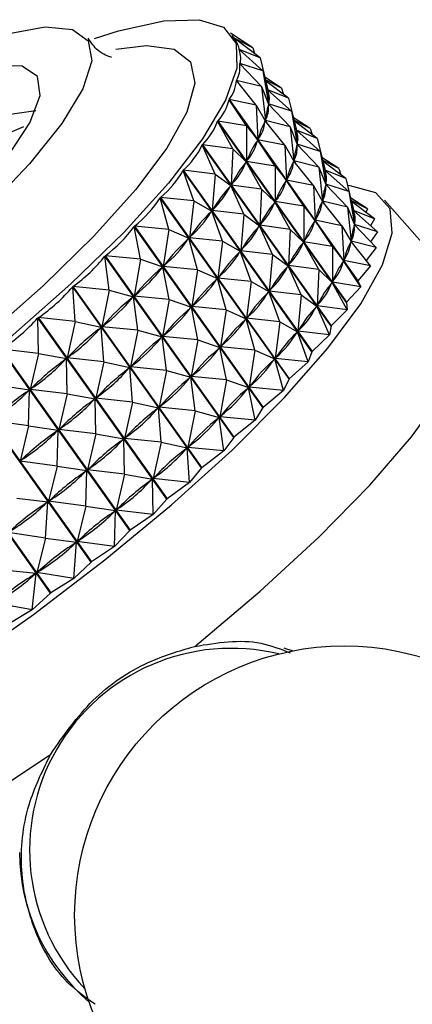
# Model space of a CAD drawing. Units: millimetres. Extents: x 19 to 2766, y 46 to 2085.
# Drawn here: x 175 to 185, y 784 to 808 of the extents above; entities that cross this region are included whole.
import ezdxf

# ---------------------------------------------------------------- set-up
doc = ezdxf.new("R2010")
doc.units = ezdxf.units.MM
doc.header["$LTSCALE"] = 10

msp = doc.modelspace()

# ---------------------------------------------------------------- linework, layer by layer
at = {"color": 7, "linetype": 'Continuous', "lineweight": 25}
for p, q in [((180.752, 807.062), (180.209, 807.416)), ((180.297, 807.297), (180.251, 807.362)), ((180.298, 807.296), (180.299, 807.294)), ((180.752, 807.062), (180.298, 807.296)), ((180.923, 806.819), (180.299, 807.294)), ((180.417, 807.023), (180.421, 807.017)), ((180.923, 806.819), (180.417, 807.023)), ((180.994, 806.506), (180.417, 807.02)), ((180.752, 807.062), (180.801, 806.912)), ((180.436, 806.683), (180.446, 806.669)), ((180.994, 806.506), (180.436, 806.683)), ((180.962, 806.127), (180.436, 806.68)), ((180.923, 806.819), (181.111, 806.05)), ((180.994, 806.506), (181.131, 805.711)), ((180.994, 806.506), (181.112, 806.045)), ((180.83, 805.683), (180.355, 806.276)), ((180.356, 806.279), (180.389, 806.234)), ((180.962, 806.127), (180.356, 806.279)), ((180.962, 806.127), (181.051, 805.307)), ((180.962, 806.127), (181.13, 805.704)), ((181.442, 806.091), (181.037, 806.355)), ((181.442, 806.091), (181.052, 806.292)), ((181.613, 805.848), (181.057, 806.271)), ((181.613, 805.848), (181.111, 806.05)), ((181.112, 806.045), (181.113, 806.033)), ((181.683, 805.535), (181.112, 806.045)), ((181.442, 806.091), (181.491, 805.941)), ((183.283, 801.437), (180.176, 805.811)), ((180.598, 805.181), (180.176, 805.811)), ((180.178, 805.815), (183.285, 801.441)), ((180.83, 805.683), (180.178, 805.815)), ((180.83, 805.683), (180.873, 804.843)), ((180.83, 805.683), (181.049, 805.299)), ((181.13, 805.704), (181.128, 805.69)), ((181.129, 805.709), (181.136, 805.698)), ((181.13, 805.723), (181.131, 805.711)), ((181.652, 805.156), (181.13, 805.704)), ((181.683, 805.535), (181.131, 805.711)), ((181.613, 805.848), (181.801, 805.079)), ((181.683, 805.535), (181.821, 804.74)), ((181.683, 805.535), (181.802, 805.074)), ((183.006, 800.917), (179.899, 805.29)), ((180.268, 804.624), (179.899, 805.29)), ((179.902, 805.295), (183.009, 800.921)), ((180.598, 805.181), (179.902, 805.295)), ((180.598, 805.181), (180.598, 804.323)), ((180.598, 805.181), (180.869, 804.834)), ((181.036, 805.323), (181.078, 805.263)), ((181.049, 805.299), (181.043, 805.283)), ((181.52, 804.712), (181.049, 805.299)), ((181.054, 805.321), (181.051, 805.307)), ((181.652, 805.156), (181.051, 805.307)), ((182.132, 805.12), (181.726, 805.384)), ((182.132, 805.12), (181.742, 805.321)), ((182.303, 804.877), (181.747, 805.3)), ((174.285, 804.767), (175.231, 805.161)), ((181.652, 805.156), (181.741, 804.336)), ((181.652, 805.156), (181.82, 804.733)), ((182.303, 804.877), (181.801, 805.079)), ((181.802, 805.074), (181.803, 805.062)), ((182.373, 804.564), (181.802, 805.074)), ((182.132, 805.12), (182.18, 804.97)), ((182.635, 800.345), (179.528, 804.719)), ((179.843, 804.018), (179.528, 804.719)), ((179.532, 804.724), (182.639, 800.35)), ((180.268, 804.624), (179.532, 804.724)), ((180.869, 804.834), (180.859, 804.816)), ((181.287, 804.21), (180.869, 804.834)), ((180.88, 804.86), (180.873, 804.843)), ((181.52, 804.712), (180.873, 804.843)), ((181.52, 804.712), (181.563, 803.872)), ((181.52, 804.712), (181.739, 804.328)), ((181.82, 804.733), (181.817, 804.719)), ((181.818, 804.738), (181.826, 804.727)), ((181.82, 804.752), (181.821, 804.74)), ((182.342, 804.185), (181.82, 804.733)), ((182.373, 804.564), (181.821, 804.74)), ((182.303, 804.877), (182.49, 804.108)), ((180.268, 804.624), (180.228, 803.752)), ((180.268, 804.624), (180.592, 804.314)), ((182.373, 804.564), (182.51, 803.769)), ((182.373, 804.564), (182.492, 804.103)), ((180.592, 804.314), (180.579, 804.293)), ((180.957, 803.653), (180.592, 804.314)), ((180.608, 804.342), (180.598, 804.323)), ((181.287, 804.21), (180.598, 804.323)), ((181.725, 804.352), (181.768, 804.292)), ((181.739, 804.328), (181.732, 804.312)), ((182.209, 803.741), (181.739, 804.328)), ((181.744, 804.35), (181.741, 804.336)), ((182.342, 804.185), (181.741, 804.336)), ((182.822, 804.149), (182.416, 804.413)), ((182.822, 804.149), (182.432, 804.35)), ((182.993, 803.906), (182.437, 804.329)), ((182.173, 799.728), (179.066, 804.102)), ((179.327, 803.367), (179.066, 804.102)), ((179.07, 804.107), (182.177, 799.733)), ((179.843, 804.018), (179.07, 804.107)), ((179.843, 804.018), (179.767, 803.135)), ((179.843, 804.018), (180.221, 803.742)), ((181.287, 804.21), (181.287, 803.352)), ((181.287, 804.21), (181.559, 803.863)), ((182.342, 804.185), (182.431, 803.365)), ((182.342, 804.185), (182.51, 803.762)), ((182.993, 803.906), (182.49, 804.108)), ((182.492, 804.103), (182.492, 804.091)), ((183.063, 803.593), (182.492, 804.103)), ((182.822, 804.149), (182.87, 803.999)), ((180.241, 803.773), (180.228, 803.752)), ((180.957, 803.653), (180.228, 803.752)), ((181.559, 803.863), (181.549, 803.845)), ((181.977, 803.239), (181.559, 803.863)), ((181.569, 803.889), (181.563, 803.872)), ((182.209, 803.741), (181.563, 803.872)), ((182.51, 803.762), (182.507, 803.748)), ((182.508, 803.767), (182.515, 803.756)), ((182.51, 803.781), (182.51, 803.769)), ((183.063, 803.593), (182.51, 803.769)), ((183.032, 803.214), (182.51, 803.762)), ((182.993, 803.906), (183.18, 803.137)), ((180.221, 803.742), (180.204, 803.72)), ((180.533, 803.047), (180.221, 803.742)), ((180.957, 803.653), (180.918, 802.781)), ((180.957, 803.653), (181.282, 803.343)), ((182.209, 803.741), (182.253, 802.901)), ((182.209, 803.741), (182.429, 803.357)), ((183.063, 803.593), (183.2, 802.798)), ((183.063, 803.593), (183.181, 803.132)), ((181.624, 799.071), (178.517, 803.445)), ((178.726, 802.68), (178.517, 803.445)), ((178.522, 803.45), (181.629, 799.077)), ((179.327, 803.367), (178.522, 803.45)), ((179.327, 803.367), (179.219, 802.479)), ((179.327, 803.367), (179.758, 803.124)), ((181.282, 803.343), (181.269, 803.322)), ((181.647, 802.682), (181.282, 803.343)), ((181.297, 803.371), (181.287, 803.352)), ((181.977, 803.239), (181.287, 803.352)), ((182.415, 803.381), (182.458, 803.321)), ((182.429, 803.357), (182.422, 803.341)), ((182.899, 802.77), (182.429, 803.357)), ((182.434, 803.379), (182.431, 803.365)), ((183.032, 803.214), (182.431, 803.365)), ((183.511, 803.178), (183.106, 803.442)), ((183.511, 803.178), (183.121, 803.379)), ((183.682, 802.935), (183.126, 803.358)), ((185.661, 801.412), (183.927, 803.389)), ((179.758, 803.124), (179.738, 803.101)), ((180.017, 802.396), (179.758, 803.124)), ((179.783, 803.158), (179.767, 803.135)), ((180.533, 803.047), (179.767, 803.135)), ((180.533, 803.047), (180.457, 802.164)), ((180.533, 803.047), (180.91, 802.771)), ((181.977, 803.239), (181.977, 802.381)), ((181.977, 803.239), (182.249, 802.892)), ((183.032, 803.214), (183.121, 802.394)), ((183.032, 803.214), (183.2, 802.791)), ((183.682, 802.935), (183.18, 803.137)), ((183.181, 803.132), (183.182, 803.12)), ((183.752, 802.622), (183.181, 803.132)), ((183.511, 803.178), (183.476, 803.092)), ((180.931, 802.802), (180.918, 802.781)), ((182.249, 802.892), (182.239, 802.874)), ((182.667, 802.268), (182.249, 802.892)), ((182.259, 802.918), (182.253, 802.901)), ((182.899, 802.77), (182.253, 802.901)), ((183.198, 802.796), (183.205, 802.785)), ((183.199, 802.81), (183.2, 802.798)), ((183.752, 802.622), (183.2, 802.798)), ((183.682, 802.935), (183.589, 802.768)), ((180.994, 798.38), (177.887, 802.754)), ((178.044, 801.961), (177.887, 802.754)), ((177.893, 802.76), (180.999, 798.386)), ((178.726, 802.68), (177.893, 802.76)), ((178.726, 802.68), (178.59, 801.788)), ((178.726, 802.68), (179.209, 802.467)), ((180.91, 802.771), (180.894, 802.749)), ((181.222, 802.076), (180.91, 802.771)), ((181.647, 802.682), (180.918, 802.781)), ((181.647, 802.682), (181.607, 801.81)), ((181.647, 802.682), (181.972, 802.372)), ((182.899, 802.77), (182.942, 801.93)), ((182.899, 802.77), (183.118, 802.386)), ((183.2, 802.791), (183.197, 802.777)), ((183.721, 802.243), (183.2, 802.791)), ((183.752, 802.622), (183.59, 802.38)), ((179.209, 802.467), (179.186, 802.442)), ((179.416, 801.709), (179.209, 802.467)), ((179.239, 802.502), (179.219, 802.479)), ((180.017, 802.396), (179.219, 802.479)), ((180.017, 802.396), (179.909, 801.508)), ((180.017, 802.396), (180.448, 802.153)), ((181.972, 802.372), (181.958, 802.351)), ((182.337, 801.711), (181.972, 802.372)), ((181.987, 802.4), (181.977, 802.381)), ((182.667, 802.268), (181.977, 802.381)), ((183.105, 802.41), (183.147, 802.35)), ((183.118, 802.386), (183.112, 802.37)), ((183.589, 801.799), (183.118, 802.386)), ((183.124, 802.409), (183.121, 802.394)), ((183.721, 802.243), (183.121, 802.394)), ((180.448, 802.153), (180.428, 802.13)), ((180.707, 801.425), (180.448, 802.153)), ((180.473, 802.187), (180.457, 802.164)), ((181.222, 802.076), (180.457, 802.164)), ((182.667, 802.268), (182.667, 801.41)), ((182.667, 802.268), (182.938, 801.921)), ((183.721, 802.243), (183.483, 801.931)), ((180.288, 797.662), (177.181, 802.035)), ((177.289, 801.217), (177.181, 802.035)), ((177.187, 802.042), (180.294, 797.668)), ((178.044, 801.961), (177.187, 802.042)), ((178.044, 801.961), (177.884, 801.07)), ((178.044, 801.961), (178.578, 801.776)), ((181.222, 802.076), (181.146, 801.193)), ((181.222, 802.076), (181.6, 801.8)), ((182.938, 801.921), (182.928, 801.903)), ((183.357, 801.297), (182.938, 801.921)), ((182.949, 801.947), (182.942, 801.93)), ((183.589, 801.799), (182.942, 801.93)), ((178.578, 801.776), (178.553, 801.75)), ((178.734, 800.99), (178.578, 801.776)), ((178.612, 801.813), (178.59, 801.788)), ((179.416, 801.709), (178.59, 801.788)), ((179.416, 801.709), (179.279, 800.817)), ((179.416, 801.709), (179.899, 801.496)), ((181.6, 801.8), (181.583, 801.778)), ((181.912, 801.105), (181.6, 801.8)), ((181.621, 801.831), (181.607, 801.81)), ((182.337, 801.711), (181.607, 801.81)), ((182.337, 801.711), (182.297, 800.839)), ((182.337, 801.711), (182.661, 801.401)), ((183.589, 801.799), (183.285, 801.441)), ((179.899, 801.496), (179.876, 801.471)), ((180.105, 800.738), (179.899, 801.496)), ((179.928, 801.531), (179.909, 801.508)), ((180.707, 801.425), (179.909, 801.508)), ((180.707, 801.425), (180.599, 800.537)), ((180.707, 801.425), (181.138, 801.182)), ((182.661, 801.401), (182.648, 801.38)), ((183.026, 800.74), (182.661, 801.401)), ((182.677, 801.429), (182.667, 801.41)), ((183.357, 801.297), (182.667, 801.41)), ((183.283, 801.437), (183.357, 801.297)), ((179.513, 796.923), (176.406, 801.297)), ((176.466, 800.456), (176.406, 801.297)), ((176.413, 801.303), (179.519, 796.929)), ((177.289, 801.217), (176.413, 801.303)), ((177.289, 801.217), (177.11, 800.331)), ((177.289, 801.217), (177.872, 801.057)), ((181.138, 801.182), (181.118, 801.159)), ((181.397, 800.454), (181.138, 801.182)), ((181.163, 801.216), (181.146, 801.193)), ((181.912, 801.105), (181.146, 801.193)), ((183.357, 801.297), (183.009, 800.921)), ((177.872, 801.057), (177.844, 801.031)), ((177.979, 800.246), (177.872, 801.057)), ((177.91, 801.096), (177.884, 801.07)), ((178.734, 800.99), (177.884, 801.07)), ((178.734, 800.99), (178.574, 800.099)), ((178.734, 800.99), (179.268, 800.805)), ((181.912, 801.105), (181.836, 800.222)), ((181.912, 801.105), (182.29, 800.829)), ((183.006, 800.917), (183.009, 800.921)), ((183.006, 800.917), (183.026, 800.74)), ((179.268, 800.805), (179.242, 800.779)), ((179.424, 800.019), (179.268, 800.805)), ((179.302, 800.842), (179.279, 800.817)), ((180.105, 800.738), (179.279, 800.817)), ((180.105, 800.738), (179.969, 799.846)), ((180.105, 800.738), (180.588, 800.525)), ((182.29, 800.829), (182.273, 800.807)), ((182.602, 800.134), (182.29, 800.829)), ((182.31, 800.86), (182.297, 800.839)), ((183.026, 800.74), (182.297, 800.839)), ((183.026, 800.74), (182.639, 800.35)), ((178.676, 796.17), (175.569, 800.544)), ((175.585, 799.685), (175.569, 800.544)), ((175.576, 800.551), (178.683, 796.177)), ((176.466, 800.456), (175.576, 800.551)), ((176.466, 800.456), (176.274, 799.579)), ((176.466, 800.456), (177.096, 800.318)), ((180.588, 800.525), (180.566, 800.5)), ((180.795, 799.767), (180.588, 800.525)), ((180.618, 800.56), (180.599, 800.537)), ((181.397, 800.454), (180.599, 800.537)), ((181.397, 800.454), (181.288, 799.566)), ((181.397, 800.454), (181.827, 800.211)), ((177.096, 800.318), (177.066, 800.291)), ((177.156, 799.485), (177.096, 800.318)), ((177.138, 800.358), (177.11, 800.331)), ((177.979, 800.246), (177.11, 800.331)), ((177.979, 800.246), (177.8, 799.36)), ((177.979, 800.246), (178.561, 800.086)), ((181.827, 800.211), (181.808, 800.188)), ((182.086, 799.483), (181.827, 800.211)), ((181.853, 800.245), (181.836, 800.222)), ((182.602, 800.134), (181.836, 800.222)), ((182.635, 800.345), (182.602, 800.134)), ((182.635, 800.345), (182.639, 800.35)), ((178.561, 800.086), (178.533, 800.06)), ((178.668, 799.275), (178.561, 800.086)), ((178.599, 800.125), (178.574, 800.099)), ((179.424, 800.019), (178.574, 800.099)), ((179.424, 800.019), (179.264, 799.128)), ((179.424, 800.019), (179.957, 799.834)), ((182.602, 800.134), (182.177, 799.733)), ((177.784, 795.411), (174.678, 799.785)), ((174.685, 799.791), (177.792, 795.418)), ((175.585, 799.685), (174.685, 799.791)), ((179.957, 799.834), (179.932, 799.808)), ((180.114, 799.048), (179.957, 799.834)), ((179.992, 799.871), (179.969, 799.846)), ((180.795, 799.767), (179.969, 799.846)), ((180.795, 799.767), (180.659, 798.875)), ((180.795, 799.767), (181.278, 799.554)), ((182.173, 799.728), (182.086, 799.483)), ((175.585, 799.685), (175.383, 798.819)), ((175.585, 799.685), (176.259, 799.566)), ((176.259, 799.566), (176.227, 799.538)), ((176.275, 798.714), (176.259, 799.566)), ((176.304, 799.606), (176.274, 799.579)), ((177.156, 799.485), (176.274, 799.579)), ((177.156, 799.485), (176.963, 798.608)), ((177.156, 799.485), (177.786, 799.347)), ((181.278, 799.554), (181.255, 799.529)), ((181.485, 798.796), (181.278, 799.554)), ((181.308, 799.589), (181.288, 799.566)), ((182.086, 799.483), (181.288, 799.566)), ((182.086, 799.483), (181.629, 799.077)), ((177.786, 799.347), (177.756, 799.32)), ((177.846, 798.514), (177.786, 799.347)), ((177.828, 799.387), (177.8, 799.36)), ((178.668, 799.275), (177.8, 799.36)), ((178.668, 799.275), (178.489, 798.389)), ((178.668, 799.275), (179.251, 799.115)), ((176.848, 794.652), (173.741, 799.026)), ((173.749, 799.032), (176.856, 794.659)), ((179.251, 799.115), (179.223, 799.089)), ((179.358, 798.304), (179.251, 799.115)), ((179.289, 799.154), (179.264, 799.128)), ((180.114, 799.048), (179.264, 799.128)), ((180.114, 799.048), (179.954, 798.157)), ((180.114, 799.048), (180.647, 798.863)), ((181.624, 799.071), (181.485, 798.796)), ((174.652, 798.91), (175.367, 798.806)), ((175.367, 798.806), (175.334, 798.779)), ((175.342, 797.939), (175.367, 798.806)), ((175.415, 798.847), (175.383, 798.819)), ((176.275, 798.714), (175.383, 798.819)), ((180.647, 798.863), (180.622, 798.837)), ((180.803, 798.077), (180.647, 798.863)), ((180.681, 798.9), (180.659, 798.875)), ((181.485, 798.796), (180.659, 798.875)), ((181.485, 798.796), (180.999, 798.386)), ((176.275, 798.714), (176.073, 797.848)), ((176.275, 798.714), (176.948, 798.595)), ((176.948, 798.595), (176.916, 798.567)), ((176.964, 797.743), (176.948, 798.595)), ((176.993, 798.635), (176.963, 798.608)), ((177.846, 798.514), (176.963, 798.608)), ((172.776, 798.281), (175.882, 793.907)), ((177.846, 798.514), (177.653, 797.637)), ((177.846, 798.514), (178.475, 798.376)), ((178.475, 798.376), (178.445, 798.349)), ((178.536, 797.543), (178.475, 798.376)), ((178.517, 798.416), (178.489, 798.389)), ((179.358, 798.304), (178.489, 798.389)), ((179.358, 798.304), (179.179, 797.418)), ((179.358, 798.304), (179.941, 798.144)), ((180.994, 798.38), (180.803, 798.077)), ((175.874, 793.901), (172.767, 798.275)), ((175.342, 797.939), (174.447, 798.06)), ((179.941, 798.144), (179.913, 798.118)), ((180.048, 797.333), (179.941, 798.144)), ((179.979, 798.183), (179.954, 798.157)), ((180.803, 798.077), (179.954, 798.157)), ((180.803, 798.077), (180.294, 797.668)), ((175.342, 797.939), (175.136, 797.089)), ((175.342, 797.939), (176.057, 797.835)), ((176.057, 797.835), (176.023, 797.808)), ((176.032, 796.968), (176.057, 797.835)), ((176.105, 797.876), (176.073, 797.848)), ((176.964, 797.743), (176.073, 797.848)), ((176.964, 797.743), (176.763, 796.877)), ((176.964, 797.743), (177.638, 797.624)), ((177.638, 797.624), (177.606, 797.596)), ((177.654, 796.772), (177.638, 797.624)), ((177.683, 797.664), (177.653, 797.637)), ((178.536, 797.543), (177.653, 797.637)), ((180.288, 797.662), (180.048, 797.333)), ((178.536, 797.543), (178.343, 796.666)), ((178.536, 797.543), (179.165, 797.405)), ((179.165, 797.405), (179.135, 797.378)), ((179.225, 796.572), (179.165, 797.405)), ((179.207, 797.445), (179.179, 797.418)), ((180.048, 797.333), (179.179, 797.418)), ((180.048, 797.333), (179.519, 796.929)), ((175.17, 797.117), (175.136, 797.089)), ((176.032, 796.968), (175.136, 797.089)), ((176.032, 796.968), (175.826, 796.118)), ((176.032, 796.968), (176.747, 796.864)), ((176.747, 796.864), (176.713, 796.837)), ((176.722, 795.997), (176.747, 796.864)), ((176.795, 796.905), (176.763, 796.877)), ((177.654, 796.772), (176.763, 796.877)), ((179.513, 796.923), (179.225, 796.572)), ((177.654, 796.772), (177.452, 795.906)), ((177.654, 796.772), (178.328, 796.653)), ((178.328, 796.653), (178.296, 796.625)), ((178.344, 795.801), (178.328, 796.653)), ((178.373, 796.693), (178.343, 796.666)), ((179.225, 796.572), (178.343, 796.666)), ((179.225, 796.572), (178.683, 796.177)), ((175.057, 796.198), (175.809, 796.105)), ((175.86, 796.146), (175.826, 796.118)), ((178.676, 796.17), (178.344, 795.801)), ((175.747, 795.227), (175.809, 796.105)), ((175.809, 796.105), (175.775, 796.078)), ((176.722, 795.997), (175.826, 796.118)), ((176.722, 795.997), (176.516, 795.147)), ((176.722, 795.997), (177.436, 795.893)), ((177.484, 795.934), (177.452, 795.906)), ((178.344, 795.801), (177.452, 795.906)), ((177.436, 795.893), (177.403, 795.866)), ((177.411, 795.026), (177.436, 795.893)), ((178.344, 795.801), (177.792, 795.418)), ((175.747, 795.227), (174.853, 795.367)), ((175.747, 795.227), (175.542, 794.396)), ((175.747, 795.227), (176.499, 795.134)), ((177.784, 795.411), (177.411, 795.026)), ((176.437, 794.256), (176.499, 795.134)), ((176.499, 795.134), (176.464, 795.107)), ((176.549, 795.175), (176.516, 795.147)), ((177.411, 795.026), (176.516, 795.147)), ((177.411, 795.026), (176.856, 794.659)), ((176.848, 794.652), (176.437, 794.256)), ((174.739, 794.467), (175.525, 794.383)), ((175.429, 793.496), (175.525, 794.383)), ((175.525, 794.383), (175.489, 794.356)), ((175.577, 794.423), (175.542, 794.396)), ((176.437, 794.256), (175.542, 794.396)), ((176.437, 794.256), (175.882, 793.907)), ((175.874, 793.901), (175.429, 793.496)), ((175.429, 793.496), (174.541, 793.659)), ((175.429, 793.496), (174.881, 793.17))]:
    msp.add_line(p, q, dxfattribs=at)
at = {"color": 7, "linetype": 'Continuous', "lineweight": 25, "flags": 128}
for points in [[(174.828, 807.405), (175.745, 807.568), (176.405, 807.51), (176.782, 807.235), (176.864, 806.751), (176.648, 806.077), (176.141, 805.236), (175.362, 804.26), (174.339, 803.183)], [(176.931, 807.288), (177.507, 807.47), (178.602, 807.713), (179.455, 807.743), (180.043, 807.559), (180.349, 807.165), (180.366, 806.574), (180.093, 805.8), (179.538, 804.864), (178.715, 803.794), (177.647, 802.616), (176.363, 801.365), (174.898, 800.073)], [(174.836, 804.434), (175.375, 805.255), (175.619, 805.91), (175.556, 806.371), (175.19, 806.619), (174.536, 806.641)], [(162.49, 796.297), (162.862, 796.983), (163.541, 797.873), (164.476, 798.871), (165.626, 799.936), (166.941, 801.019), (168.363, 802.074), (169.83, 803.054), (171.278, 803.917), (172.644, 804.625), (173.868, 805.146), (174.896, 805.459), (175.513, 805.549)], [(161.731, 788.631), (161.652, 787.998), (161.851, 787.513), (162.335, 787.232), (163.093, 787.165), (164.104, 787.313), (165.343, 787.671), (166.777, 788.231), (168.37, 788.977), (170.079, 789.892), (171.861, 790.951), (173.67, 792.126), (175.458, 793.387), (177.18, 794.702), (178.791, 796.036), (180.248, 797.356), (181.516, 798.626), (182.559, 799.813), (183.352, 800.888), (183.874, 801.822), (184.112, 802.591), (184.058, 803.176), (183.716, 803.56), (183.716, 803.56)], [(183.716, 803.56), (183.093, 803.734), (183.033, 803.739)], [(179.35, 792.617), (180.925, 793.946), (182.343, 795.253), (183.571, 796.507), (184.577, 797.676), (185.338, 798.732), (185.834, 799.649), (186.053, 800.404), (185.989, 800.979)], [(182.177, 799.733), (182.177, 799.733), (182.176, 799.732), (182.176, 799.731), (182.175, 799.731), (182.174, 799.73), (182.174, 799.729), (182.173, 799.729), (182.173, 799.728)], [(181.629, 799.077), (181.629, 799.076), (181.628, 799.075), (181.627, 799.074), (181.627, 799.074), (181.626, 799.073), (181.625, 799.072), (181.625, 799.072), (181.624, 799.071)], [(180.999, 798.386), (180.999, 798.385), (180.998, 798.385), (180.997, 798.384), (180.997, 798.383), (180.996, 798.382), (180.995, 798.381), (180.994, 798.381), (180.994, 798.38)], [(180.294, 797.668), (180.293, 797.667), (180.292, 797.666), (180.292, 797.666), (180.291, 797.665), (180.29, 797.664), (180.289, 797.663), (180.288, 797.663), (180.288, 797.662)], [(179.519, 796.929), (179.519, 796.929), (179.518, 796.928), (179.517, 796.927), (179.516, 796.926), (179.515, 796.925), (179.514, 796.925), (179.513, 796.924), (179.513, 796.923)], [(178.683, 796.177), (178.682, 796.176), (178.681, 796.175), (178.68, 796.174), (178.679, 796.174), (178.678, 796.173), (178.677, 796.172), (178.676, 796.171), (178.676, 796.17)], [(177.792, 795.418), (177.791, 795.417), (177.79, 795.416), (177.789, 795.415), (177.788, 795.414), (177.787, 795.414), (177.786, 795.413), (177.785, 795.412), (177.784, 795.411)], [(176.856, 794.659), (176.855, 794.658), (176.854, 794.657), (176.853, 794.656), (176.852, 794.655), (176.851, 794.655), (176.85, 794.654), (176.849, 794.653), (176.848, 794.652)], [(175.882, 793.907), (175.881, 793.906), (175.88, 793.906), (175.879, 793.905), (175.878, 793.904), (175.877, 793.903), (175.876, 793.902), (175.875, 793.902), (175.874, 793.901)], [(181.702, 792.507), (181.568, 792.553), (181.506, 792.573)], [(164.128, 784.613), (165.002, 784.645), (166.113, 784.885), (167.431, 785.326), (168.925, 785.958), (170.558, 786.765), (172.29, 787.727), (174.079, 788.82), (175.879, 790.019)]]:
    msp.add_lwpolyline(points, dxfattribs=at)
at = {"color": 8, "linetype": 'Continuous', "lineweight": 25, "flags": 128}
msp.add_lwpolyline([(177.445, 807.034), (178.185, 807.12), (178.856, 807.029), (179.249, 806.723), (179.35, 806.213), (179.158, 805.513), (178.677, 804.645), (177.923, 803.635), (176.918, 802.514), (175.692, 801.316), (174.284, 800.077)], dxfattribs=at)
at = {"color": 7, "linetype": 'Continuous', "lineweight": 25}
msp.add_circle((182.953, 786.129), 6.5, dxfattribs=at)
for centre, radius, start, end in [((179.143, 803.354), 4.561, 335.1563, 335.2151), ((179.909, 787.676), 4.789, 180.4096, 229.5279)]:
    msp.add_arc(centre, radius, start, end, dxfattribs=at)
at = {"color": 8, "linetype": 'Continuous', "lineweight": 25}
msp.add_arc((180.234, 787.701), 4.868, 76.4633, 223.4466, dxfattribs=at)
at = {"color": 7, "linetype": 'Continuous', "lineweight": 25}
for centre, major_axis, ratio, start_param, end_param in [((152.852, 823.658), (27.55, -16.689), 0.055469, 0.030158, 0.12599), ((152.852, 823.658), (27.566, -17.012), 0.089446, 0.014403, 0.110235), ((152.852, 823.658), (27.506, -17.376), 0.122477, 6.282335, 6.378167), ((152.852, 823.658), (27.371, -17.78), 0.154498, 6.267863, 6.363696), ((153.541, 822.687), (27.55, -16.689), 0.055469, 0.034047, 0.072306), ((187.404, 775.016), (-6.272, 31.091), 0.015925, 0.066229, 0.154281), ((153.541, 822.687), (27.566, -17.012), 0.089446, 0.018292, 0.106345), ((152.852, 823.658), (27.159, -18.226), 0.185425, 6.254445, 6.350277), ((187.404, 775.016), (-6.165, 30.803), 0.052506, 0.081668, 0.16972), ((153.541, 822.687), (27.506, -17.376), 0.122477, 0.00304, 0.091092), ((152.852, 823.658), (26.867, -18.714), 0.215149, 6.242343, 6.338175), ((187.404, 775.016), (-6.127, 30.461), 0.089868, 0.096313, 0.184365), ((153.541, 822.687), (27.371, -17.78), 0.154498, 6.271753, 6.359806), ((154.231, 821.716), (27.55, -16.689), 0.055469, 0.034047, 0.072306), ((188.094, 774.045), (-6.272, 31.091), 0.015925, 0.066229, 0.154281), ((154.231, 821.716), (27.566, -17.012), 0.089446, 0.018292, 0.106345), ((152.852, 823.658), (26.494, -19.245), 0.243526, 6.231815, 6.327647), ((187.404, 775.016), (-6.161, 30.067), 0.127954, 0.109752, 0.197804), ((153.541, 822.687), (27.159, -18.226), 0.185425, 6.258334, 6.346387), ((188.094, 774.045), (-6.165, 30.803), 0.052506, 0.081668, 0.16972), ((154.231, 821.716), (27.506, -17.376), 0.122477, 0.00304, 0.091092), ((187.404, 775.016), (-6.273, 29.622), 0.166675, 0.121514, 0.209566), ((153.541, 822.687), (26.867, -18.714), 0.215149, 6.246233, 6.334285), ((188.094, 774.045), (-6.127, 30.461), 0.089868, 0.096313, 0.184365), ((154.231, 821.716), (27.371, -17.78), 0.154498, 6.271753, 6.359806), ((152.852, 823.658), (26.039, -19.821), 0.270382, 6.223099, 6.318932), ((154.921, 820.745), (27.55, -16.689), 0.055469, 0.034047, 0.072306), ((188.784, 773.074), (-6.272, 31.091), 0.015925, 0.066229, 0.154281), ((154.921, 820.745), (27.566, -17.012), 0.089446, 0.018292, 0.106345), ((188.094, 774.045), (-6.161, 30.067), 0.127954, 0.109752, 0.197804), ((154.231, 821.716), (27.159, -18.226), 0.185425, 6.258334, 6.346387), ((188.784, 773.074), (-6.165, 30.803), 0.052506, 0.081668, 0.16972), ((154.921, 820.745), (27.506, -17.376), 0.122477, 0.00304, 0.091092), ((187.404, 775.016), (-6.472, 29.127), 0.205892, 0.131045, 0.219097), ((153.541, 822.687), (26.494, -19.245), 0.243526, 6.235705, 6.323757), ((152.852, 823.658), (25.501, -20.441), 0.295501, 6.216412, 6.312244), ((188.094, 774.045), (-6.273, 29.622), 0.166675, 0.121514, 0.209566), ((154.231, 821.716), (26.867, -18.714), 0.215149, 6.246233, 6.334285), ((188.784, 773.074), (-6.127, 30.461), 0.089868, 0.096313, 0.184365), ((154.921, 820.745), (27.371, -17.78), 0.154498, 6.271753, 6.359806), ((187.404, 775.016), (-6.767, 28.583), 0.245393, 0.137694, 0.225746), ((153.541, 822.687), (26.039, -19.821), 0.270382, 6.226989, 6.315042), ((155.611, 819.774), (27.55, -16.689), 0.055469, 0.034047, 0.072306), ((189.473, 772.103), (-6.272, 31.091), 0.015925, 0.066229, 0.154281), ((155.611, 819.774), (27.566, -17.012), 0.089446, 0.018292, 0.106345), ((188.784, 773.074), (-6.161, 30.067), 0.127954, 0.109752, 0.197804), ((154.921, 820.745), (27.159, -18.226), 0.185425, 6.258334, 6.346387), ((152.852, 823.658), (24.877, -21.106), 0.318629, 6.211922, 6.307754), ((188.094, 774.045), (-6.472, 29.127), 0.205892, 0.131045, 0.219097), ((154.231, 821.716), (26.494, -19.245), 0.243526, 6.235705, 6.323757), ((189.473, 772.103), (-6.165, 30.803), 0.052506, 0.081668, 0.16972), ((155.611, 819.774), (27.506, -17.376), 0.122477, 0.00304, 0.091092), ((187.404, 775.016), (-7.171, 27.989), 0.284856, 0.140695, 0.228747), ((153.541, 822.687), (25.501, -20.441), 0.295501, 6.220301, 6.308354), ((188.784, 773.074), (-6.273, 29.622), 0.166675, 0.121514, 0.209566), ((154.921, 820.745), (26.867, -18.714), 0.215149, 6.246233, 6.334285), ((189.473, 772.103), (-6.127, 30.461), 0.089868, 0.096313, 0.184365), ((155.611, 819.774), (27.371, -17.78), 0.154498, 6.271753, 6.359806), ((188.094, 774.045), (-6.767, 28.583), 0.245393, 0.137694, 0.225746), ((154.231, 821.716), (26.039, -19.821), 0.270382, 6.226989, 6.315042), ((152.852, 823.658), (24.169, -21.812), 0.339479, 6.20974, 6.305572), ((189.473, 772.103), (-6.161, 30.067), 0.127954, 0.109752, 0.197804), ((155.611, 819.774), (27.159, -18.226), 0.185425, 6.258334, 6.346387), ((187.404, 775.016), (-7.698, 27.344), 0.323804, 0.139155, 0.227207), ((153.541, 822.687), (24.877, -21.106), 0.318629, 6.215812, 6.303865), ((188.784, 773.074), (-6.472, 29.127), 0.205892, 0.131045, 0.219097), ((154.921, 820.745), (26.494, -19.245), 0.243526, 6.235705, 6.323757), ((188.094, 774.045), (-7.171, 27.989), 0.284856, 0.140695, 0.228747), ((154.231, 821.716), (25.501, -20.441), 0.295501, 6.220301, 6.308354), ((189.473, 772.103), (-6.273, 29.622), 0.166675, 0.121514, 0.209566), ((155.611, 819.774), (26.867, -18.714), 0.215149, 6.246233, 6.334285), ((152.852, 823.658), (23.378, -22.556), 0.357733, 6.209882, 6.305714), ((188.784, 773.074), (-6.767, 28.583), 0.245393, 0.137694, 0.225746), ((154.921, 820.745), (26.039, -19.821), 0.270382, 6.226989, 6.315042), ((187.404, 775.016), (-8.365, 26.645), 0.361552, 0.132076, 0.220128), ((153.541, 822.687), (24.169, -21.812), 0.339479, 6.21363, 6.301682), ((188.094, 774.045), (-7.698, 27.344), 0.323804, 0.139155, 0.227207), ((154.231, 821.716), (24.877, -21.106), 0.318629, 6.215812, 6.303865), ((189.473, 772.103), (-6.472, 29.127), 0.205892, 0.131045, 0.219097), ((155.611, 819.774), (26.494, -19.245), 0.243526, 6.235705, 6.323757), ((152.852, 823.658), (-22.507, 23.33), 0.373065, 3.07066, 3.166492), ((188.784, 773.074), (-7.171, 27.989), 0.284856, 0.140695, 0.228747), ((154.921, 820.745), (25.501, -20.441), 0.295501, 6.220301, 6.308354), ((187.404, 775.016), (-9.188, 25.888), 0.397143, 0.118424, 0.206477), ((153.541, 822.687), (23.378, -22.556), 0.357733, 6.213772, 6.301824), ((189.473, 772.103), (-6.767, 28.583), 0.245393, 0.137694, 0.225746), ((155.611, 819.774), (26.039, -19.821), 0.270382, 6.226989, 6.315042), ((188.094, 774.045), (-8.365, 26.645), 0.361552, 0.132076, 0.220128), ((154.231, 821.716), (24.169, -21.812), 0.339479, 6.21363, 6.301682), ((188.784, 773.074), (-7.698, 27.344), 0.323804, 0.139155, 0.227207), ((154.921, 820.745), (24.877, -21.106), 0.318629, 6.215812, 6.303865), ((187.404, 775.016), (-10.18, 25.065), 0.429303, 0.097299, 0.185351), ((153.541, 822.687), (-22.507, 23.33), 0.373065, 3.07455, 3.162602), ((189.473, 772.103), (-7.171, 27.989), 0.284856, 0.140695, 0.228747), ((155.611, 819.774), (25.501, -20.441), 0.295501, 6.220301, 6.308354), ((188.094, 774.045), (-9.188, 25.888), 0.397143, 0.118424, 0.206477), ((154.231, 821.716), (23.378, -22.556), 0.357733, 6.213772, 6.301824), ((188.784, 773.074), (-8.365, 26.645), 0.361552, 0.132076, 0.220128), ((154.921, 820.745), (24.169, -21.812), 0.339479, 6.21363, 6.301682), ((187.404, 775.016), (-11.345, 24.172), 0.45645, 0.068241, 0.156293), ((153.541, 822.687), (-21.563, 24.127), 0.385155, 3.078915, 3.166967), ((189.473, 772.103), (-7.698, 27.344), 0.323804, 0.139155, 0.227207), ((155.611, 819.774), (24.877, -21.106), 0.318629, 6.215812, 6.303865), ((188.094, 774.045), (-10.18, 25.065), 0.429303, 0.097299, 0.185351), ((154.231, 821.716), (-22.507, 23.33), 0.373065, 3.07455, 3.162602), ((188.784, 773.074), (-9.188, 25.888), 0.397143, 0.118424, 0.206477), ((154.921, 820.745), (23.378, -22.556), 0.357733, 6.213772, 6.301824), ((189.473, 772.103), (-8.365, 26.645), 0.361552, 0.132076, 0.220128), ((155.611, 819.774), (24.169, -21.812), 0.339479, 6.21363, 6.301682), ((188.094, 774.045), (-11.345, 24.172), 0.45645, 0.068241, 0.156293), ((154.231, 821.716), (-21.563, 24.127), 0.385155, 3.078915, 3.166967), ((188.784, 773.074), (-10.18, 25.065), 0.429303, 0.097299, 0.185351), ((154.921, 820.745), (-22.507, 23.33), 0.373065, 3.07455, 3.162602), ((189.473, 772.103), (-9.188, 25.888), 0.397143, 0.118424, 0.206477), ((155.611, 819.774), (23.378, -22.556), 0.357733, 6.213772, 6.301824), ((188.784, 773.074), (-11.345, 24.172), 0.45645, 0.068241, 0.156293), ((154.921, 820.745), (-21.563, 24.127), 0.385155, 3.078915, 3.166967), ((189.473, 772.103), (-10.18, 25.065), 0.429303, 0.097299, 0.185351), ((155.611, 819.774), (-22.507, 23.33), 0.373065, 3.07455, 3.162602), ((188.784, 773.074), (-12.665, 23.207), 0.47682, 0.03167, 0.119722), ((154.921, 820.745), (-20.556, 24.933), 0.393718, 3.084896, 3.172948), ((189.473, 772.103), (-11.345, 24.172), 0.45645, 0.068241, 0.156293), ((155.611, 819.774), (-21.563, 24.127), 0.385155, 3.078915, 3.166967), ((189.473, 772.103), (-12.665, 23.207), 0.47682, 0.03167, 0.119722), ((155.611, 819.774), (-20.556, 24.933), 0.393718, 3.084896, 3.172948), ((189.473, 772.103), (-14.101, 22.181), 0.488754, 6.272477, 6.360529), ((155.611, 819.774), (-19.499, 25.735), 0.398533, 3.09198, 3.180032)]:
    msp.add_ellipse(centre, major_axis=major_axis, ratio=ratio, start_param=start_param, end_param=end_param, dxfattribs=at)
for points, knots in [([(177.342, 806.836), (177.345, 806.835), (177.356, 806.833), (177.038, 806.926), (176.851, 807.187), (176.775, 807.293)], [0, 0, 0, 0, 0.238196, 0.688929, 1, 1, 1, 1]), ([(175.879, 790.019), (176.192, 790.471), (176.82, 791.376), (178.092, 792.247), (178.975, 792.507), (179.35, 792.617)], [0, 0, 0, 0, 0.365023, 0.730378, 1, 1, 1, 1]), ([(179.35, 792.617), (179.891, 792.706), (180.69, 792.838), (181.416, 792.553), (181.651, 792.461)], [0, 0, 0, 0, 0.677021, 1, 1, 1, 1]), ([(176.944, 783.978), (176.713, 784.144), (176.046, 784.624), (175.402, 785.818), (175.087, 787.329), (175.269, 788.786), (175.694, 789.646), (175.879, 790.019)], [0, 0, 0, 0, 0.1230739, 0.3553548, 0.5814192, 0.818458, 1, 1, 1, 1])]:
    msp.add_open_spline(points, degree=3, knots=knots, dxfattribs=at)

doc.saveas('drawing.dxf')
